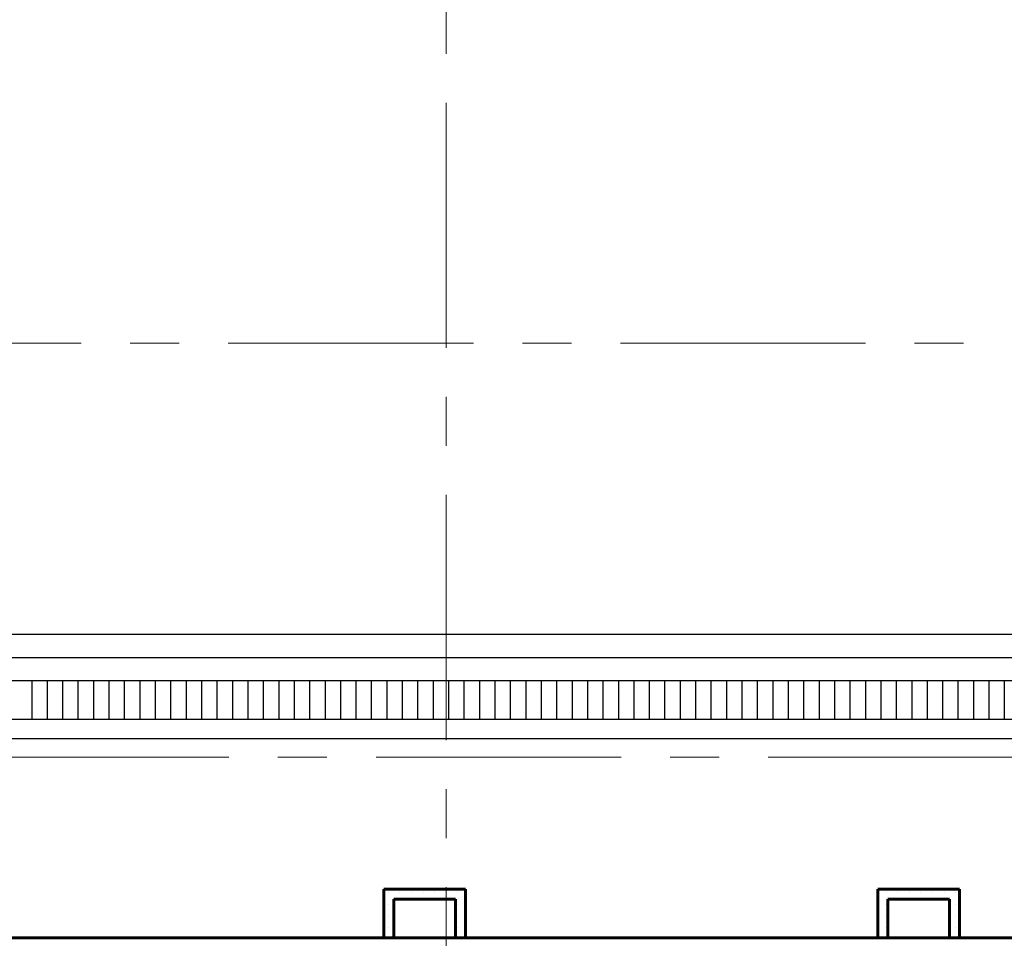
# Model space of a CAD drawing. Units: millimetres. Extents: x 759953 to 1308544, y -505449 to 94564.
# Drawn here: x 986438 to 992815, y -337925 to -331977 of the extents above; entities that cross this region are included whole.
import ezdxf

# ---------------------------------------------------------------- set-up
doc = ezdxf.new("R2010")
doc.units = ezdxf.units.MM
doc.header["$LTSCALE"] = 50
doc.linetypes.add('CENTRE', pattern=[50.8, 31.75, -6.35, 6.35, -6.35])
for name, color, linetype in [('2D Басейн', 7, 'CONTINUOUS'), ('Оси', 7, 'CONTINUOUS'), ('Стены перегороди штрих', 7, 'CONTINUOUS')]:
    doc.layers.add(name, color=color, linetype=linetype)
doc.layers.add('Стены наружные', color=7, linetype='CONTINUOUS', lineweight=60)
doc.layers.add('Стены перегородки', color=7, linetype='CONTINUOUS', lineweight=60)

msp = doc.modelspace()

# ---------------------------------------------------------------- linework, layer by layer
at = {"layer": '2D Басейн', "color": 0}
for p, q in [((985927.5, -335956.6), (986903.2, -335956.6)), ((986903.2, -335956.6), (997060.3, -335956.6)), ((985865.3, -336106.6), (986965.3, -336106.6)), ((986965.3, -336106.6), (997060.3, -336106.6)), ((985803.2, -336256.6), (987027.5, -336256.6)), ((986515.3, -336256.6), (986515.3, -336506.6)), ((986615.3, -336256.6), (986615.3, -336506.6)), ((986715.3, -336256.6), (986715.3, -336506.6)), ((986815.3, -336256.6), (986815.3, -336506.6)), ((986915.3, -336256.6), (986915.3, -336506.6)), ((987015.3, -336256.6), (987015.3, -336506.6)), ((987027.5, -336256.6), (996910.3, -336256.6)), ((987115.3, -336256.6), (987115.3, -336506.6)), ((987215.3, -336256.6), (987215.3, -336506.6)), ((987315.3, -336256.6), (987315.3, -336506.6)), ((987415.3, -336256.6), (987415.3, -336506.6)), ((987515.3, -336256.6), (987515.3, -336506.6)), ((987615.3, -336256.6), (987615.3, -336506.6)), ((987715.3, -336256.6), (987715.3, -336506.6)), ((987815.3, -336256.6), (987815.3, -336506.6)), ((987915.3, -336256.6), (987915.3, -336506.6)), ((988015.3, -336256.6), (988015.3, -336506.6)), ((988115.3, -336256.6), (988115.3, -336506.6)), ((988215.3, -336256.6), (988215.3, -336506.6)), ((988315.3, -336256.6), (988315.3, -336506.6)), ((988415.3, -336256.6), (988415.3, -336506.6)), ((988515.3, -336256.6), (988515.3, -336506.6)), ((988615.3, -336256.6), (988615.3, -336506.6)), ((988715.3, -336256.6), (988715.3, -336506.6)), ((988815.3, -336256.6), (988815.3, -336506.6)), ((988915.3, -336256.6), (988915.3, -336506.6)), ((989015.3, -336256.6), (989015.3, -336506.6)), ((989115.3, -336256.6), (989115.3, -336506.6)), ((989215.3, -336256.6), (989215.3, -336506.6)), ((989315.3, -336256.6), (989315.3, -336506.6)), ((989415.3, -336256.6), (989415.3, -336506.6)), ((989515.3, -336256.6), (989515.3, -336506.6)), ((989615.3, -336256.6), (989615.3, -336506.6)), ((989715.3, -336256.6), (989715.3, -336506.6)), ((989815.3, -336256.6), (989815.3, -336506.6)), ((989915.3, -336256.6), (989915.3, -336506.6)), ((990015.3, -336256.6), (990015.3, -336506.6)), ((990115.3, -336256.6), (990115.3, -336506.6)), ((990215.3, -336256.6), (990215.3, -336506.6)), ((990315.3, -336256.6), (990315.3, -336506.6)), ((990415.3, -336256.6), (990415.3, -336506.6)), ((990515.3, -336256.6), (990515.3, -336506.6)), ((990615.3, -336256.6), (990615.3, -336506.6)), ((990715.3, -336256.6), (990715.3, -336506.6)), ((990815.3, -336256.6), (990815.3, -336506.6)), ((990915.3, -336256.6), (990915.3, -336506.6)), ((991015.3, -336256.6), (991015.3, -336506.6)), ((991115.3, -336256.6), (991115.3, -336506.6)), ((991215.3, -336256.6), (991215.3, -336506.6)), ((991315.3, -336256.6), (991315.3, -336506.6)), ((991415.3, -336256.6), (991415.3, -336506.6)), ((991515.3, -336256.6), (991515.3, -336506.6)), ((991615.3, -336256.6), (991615.3, -336506.6)), ((991715.3, -336256.6), (991715.3, -336506.6)), ((991815.3, -336256.6), (991815.3, -336506.6)), ((991915.3, -336256.6), (991915.3, -336506.6)), ((992015.3, -336256.6), (992015.3, -336506.6)), ((992115.3, -336256.6), (992115.3, -336506.6)), ((992215.3, -336256.6), (992215.3, -336506.6)), ((992315.3, -336256.6), (992315.3, -336506.6)), ((992415.3, -336256.6), (992415.3, -336506.6)), ((992515.3, -336256.6), (992515.3, -336506.6)), ((992615.3, -336256.6), (992615.3, -336506.6)), ((992715.3, -336256.6), (992715.3, -336506.6)), ((992815.3, -336256.6), (992815.3, -336506.6)), ((985699.7, -336506.6), (987131, -336506.6)), ((987131, -336506.6), (996660.3, -336506.6)), ((985647.9, -336631.6), (987182.8, -336631.6)), ((987182.8, -336631.6), (996535.3, -336631.6))]:
    msp.add_line(p, q, dxfattribs=at)
at = {"layer": 'Оси', "linetype": 'CENTRE', "lineweight": 9}
for p, q in [((989200.3, -327434.2), (989200.3, -354953.8)), ((1035096.3, -334071.6), (978285.2, -334071.6)), ((1018273.2, -336751.6), (978284.9, -336751.6))]:
    msp.add_line(p, q, dxfattribs=at)
at = {"layer": 'Стены наружные', "color": 0}
msp.add_line((993100.3, -337921.6), (982800.3, -337921.6), dxfattribs=at)
at = {"layer": 'Стены перегороди штрих', "color": 0}
for p, q in [((988825.4, -337628.4), (988825.4, -337628.4)), ((988900.4, -337628.4), (988900.4, -337628.4)), ((988975.4, -337628.4), (988975.4, -337628.4)), ((989050.4, -337628.4), (989050.4, -337628.4)), ((989125.4, -337628.4), (989125.4, -337628.4)), ((989200.4, -337628.4), (989200.4, -337628.4)), ((989275.4, -337628.4), (989275.4, -337628.4)), ((992050.4, -337628.4), (992050.4, -337628.4)), ((992125.4, -337628.4), (992125.4, -337628.4)), ((992200.4, -337628.4), (992200.4, -337628.4)), ((992275.4, -337628.4), (992275.4, -337628.4)), ((992350.4, -337628.4), (992350.4, -337628.4)), ((992425.4, -337628.4), (992425.4, -337628.4)), ((992500.4, -337628.4), (992500.4, -337628.4)), ((988825.4, -337703.4), (988825.4, -337703.4)), ((989275.4, -337703.4), (989275.4, -337703.4)), ((992050.4, -337703.4), (992050.4, -337703.4)), ((992500.4, -337703.4), (992500.4, -337703.4)), ((988825.4, -337778.4), (988825.4, -337778.4)), ((989275.4, -337778.4), (989275.4, -337778.4)), ((992050.4, -337778.4), (992050.4, -337778.4)), ((992500.4, -337778.4), (992500.4, -337778.4)), ((988825.4, -337853.4), (988825.4, -337853.4)), ((989275.4, -337853.4), (989275.4, -337853.4)), ((992050.4, -337853.4), (992050.4, -337853.4)), ((992500.4, -337853.4), (992500.4, -337853.4))]:
    msp.add_line(p, q, dxfattribs=at)
at = {"layer": 'Стены перегородки', "color": 0}
for p, q in [((988795.3, -337606.6), (988795.3, -337921.6)), ((989325.3, -337606.6), (988795.3, -337606.6)), ((989325.3, -337921.6), (989325.3, -337606.6)), ((991995.3, -337606.6), (991995.3, -337921.6)), ((992525.3, -337606.6), (991995.3, -337606.6)), ((992525.3, -337921.6), (992525.3, -337606.6)), ((988860.3, -337921.6), (988860.3, -337671.6)), ((988860.3, -337671.6), (989260.3, -337671.6)), ((989260.3, -337671.6), (989260.3, -337921.6)), ((992060.3, -337921.6), (992060.3, -337671.6)), ((992060.3, -337671.6), (992460.3, -337671.6)), ((992460.3, -337671.6), (992460.3, -337921.6)), ((988795.3, -337921.6), (988860.3, -337921.6)), ((989260.3, -337921.6), (989325.3, -337921.6)), ((991995.3, -337921.6), (992060.3, -337921.6)), ((992460.3, -337921.6), (992525.3, -337921.6))]:
    msp.add_line(p, q, dxfattribs=at)

doc.saveas('drawing.dxf')
